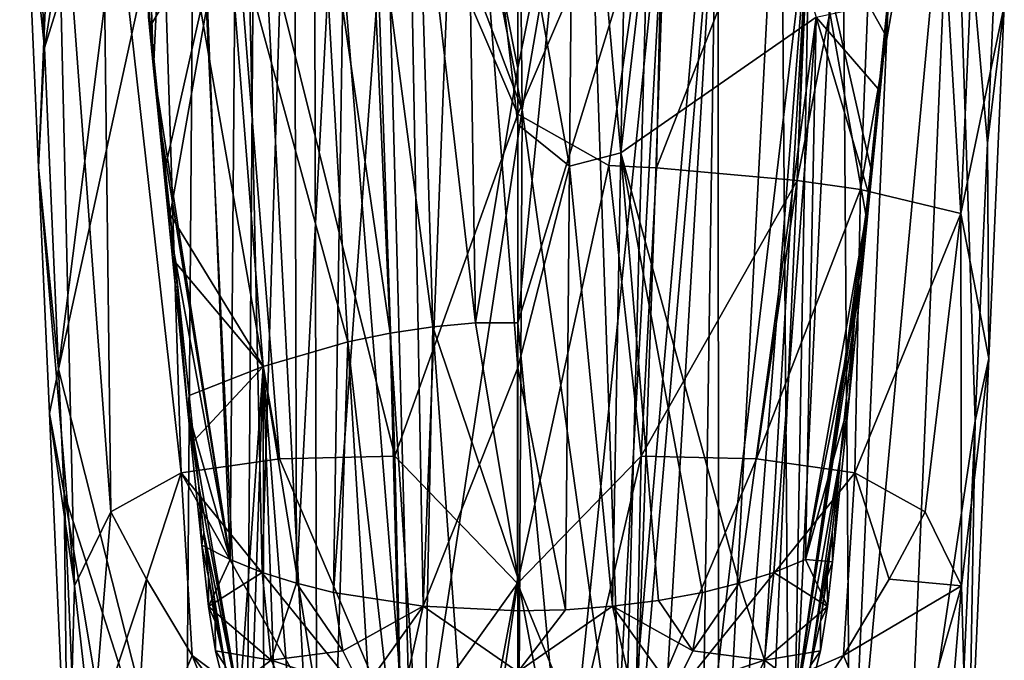
# Model space of a CAD drawing. Units: inches. Extents: x -2.82 to 2.82, y -3.28 to 3.26.
# Drawn here: x -2.72 to -1.01, y -2.03 to -0.92 of the extents above; entities that cross this region are included whole.
import ezdxf

# ---------------------------------------------------------------- set-up
doc = ezdxf.new("R2010")
doc.units = ezdxf.units.IN
doc.layers.get('0').update_dxf_attribs({"true_color": 0xc2ced6})

msp = doc.modelspace()

# ---------------------------------------------------------------- linework, layer by layer
for points in [[(-2.5313, 0.2313), (-2.4363, 0.1012), (-2.4888, -1.0051), (-2.5313, 0.2313)], [(-2.4888, -1.0051), (-2.4976, -0.9157), (-2.5313, 0.2313), (-2.4888, -1.0051)], [(-2.4363, 0.1012), (-2.3558, -1.8563), (-2.4888, -1.0051), (-2.4363, 0.1012)], [(-2.4363, 0.1012), (-2.3411, -0.009), (-2.3558, -1.8563), (-2.4363, 0.1012)], [(-2.6778, -0.9695), (-2.7211, 0.0105), (-2.7114, -0.6448), (-2.6778, -0.9695)], [(-2.7211, 0.0105), (-2.6778, -0.9695), (-2.5423, -0.1177), (-2.7211, 0.0105)], [(-2.3006, -1.8784), (-2.3558, -1.8563), (-2.3411, -0.009), (-2.3006, -1.8784)], [(-2.3411, -0.009), (-2.2456, -0.0991), (-2.3006, -1.8784), (-2.3411, -0.009)], [(-2.2408, -1.8974), (-2.3006, -1.8784), (-2.2456, -0.0991), (-2.2408, -1.8974)], [(-2.2456, -0.0991), (-2.1495, -0.1692), (-2.2408, -1.8974), (-2.2456, -0.0991)], [(-2.5185, -0.4568), (-2.5423, -0.1177), (-2.6778, -0.9695), (-2.5185, -0.4568)], [(-2.1768, -1.9132), (-2.2408, -1.8974), (-2.1495, -0.1692), (-2.1768, -1.9132)], [(-2.1495, -0.1692), (-2.0528, -0.2192), (-2.1768, -1.9132), (-2.1495, -0.1692)], [(-1.5644, -0.1692), (-1.3398, -0.9162), (-1.6784, -1.1513), (-1.5644, -0.1692)], [(-1.6784, -1.1513), (-1.6611, -0.2192), (-1.5644, -0.1692), (-1.6784, -1.1513)], [(-2.3132, -0.4453), (-2.2051, -2.5142), (-2.2112, -0.1961), (-2.3132, -0.4453)], [(-2.2051, -2.5142), (-2.04, -2.3295), (-2.2112, -0.1961), (-2.2051, -2.5142)], [(-2.04, -2.3295), (-2.0905, -0.4383), (-2.2112, -0.1961), (-2.04, -2.3295)], [(-2.0213, -1.9373), (-2.1768, -1.9132), (-2.0528, -0.2192), (-2.0213, -1.9373)], [(-2.0528, -0.2192), (-1.9554, -0.2493), (-2.0213, -1.9373), (-2.0528, -0.2192)], [(-1.8583, -0.2161), (-1.9747, -0.4366), (-1.8497, -1.0767), (-1.8583, -0.2161)], [(-1.8497, -1.0767), (-1.7393, -0.4366), (-1.8583, -0.2161), (-1.8497, -1.0767)], [(-1.6784, -1.1513), (-1.7586, -0.2493), (-1.6611, -0.2192), (-1.6784, -1.1513)], [(-1.857, -1.5238), (-2.0213, -1.9373), (-1.9554, -0.2493), (-1.857, -1.5238)], [(-1.857, -1.5238), (-1.9554, -0.2493), (-1.857, -1.1023), (-1.857, -1.5238)], [(-1.857, -1.1023), (-1.9554, -0.2493), (-1.857, -0.6808), (-1.857, -1.1023)], [(-1.7673, -1.1741), (-1.857, -0.6808), (-1.7586, -0.2493), (-1.7673, -1.1741)], [(-1.7586, -0.2493), (-1.6784, -1.1513), (-1.7673, -1.1741), (-1.7586, -0.2493)], [(-2.0905, -0.4383), (-1.8497, -1.0767), (-1.9747, -0.4366), (-2.0905, -0.4383)], [(-2.04, -2.3295), (-1.8497, -1.0767), (-2.0905, -0.4383), (-2.04, -2.3295)], [(-1.674, -2.3295), (-1.7393, -0.4366), (-1.8497, -1.0767), (-1.674, -2.3295)], [(-1.7393, -0.4366), (-1.674, -2.3295), (-1.6235, -0.4383), (-1.7393, -0.4366)], [(-1.5104, -0.4412), (-1.6235, -0.4383), (-1.674, -2.3295), (-1.5104, -0.4412)], [(-1.5104, -0.4412), (-1.674, -2.3295), (-1.5088, -2.5142), (-1.5104, -0.4412)], [(-1.4008, -0.4453), (-1.5104, -0.4412), (-1.5088, -2.5142), (-1.4008, -0.4453)], [(-2.5185, -0.4568), (-2.6778, -0.9695), (-2.6539, -1.526), (-2.5185, -0.4568)], [(-2.5185, -0.4568), (-2.6539, -1.526), (-2.4184, -0.4505), (-2.5185, -0.4568)], [(-2.6539, -1.526), (-2.4331, -2.398), (-2.4184, -0.4505), (-2.6539, -1.526)], [(-2.4184, -0.4505), (-2.4331, -2.398), (-2.3276, -2.3702), (-2.4184, -0.4505)], [(-2.4184, -0.4505), (-2.3276, -2.3702), (-2.3132, -0.4453), (-2.4184, -0.4505)], [(-2.3132, -0.4453), (-2.3276, -2.3702), (-2.2051, -2.5142), (-2.3132, -0.4453)], [(-1.5088, -2.5142), (-1.3864, -2.3702), (-1.4008, -0.4453), (-1.5088, -2.5142)], [(-1.4008, -0.4453), (-1.3864, -2.3702), (-1.2955, -0.4505), (-1.4008, -0.4453)], [(-1.2809, -2.398), (-1.2955, -0.4505), (-1.3864, -2.3702), (-1.2809, -2.398)], [(-1.2955, -0.4505), (-1.2809, -2.398), (-1.1955, -0.4568), (-1.2955, -0.4505)], [(-1.1014, -0.4642), (-1.1955, -0.4568), (-1.2809, -2.398), (-1.1014, -0.4642)], [(-1.1014, -0.4642), (-1.2809, -2.398), (-1.1856, -2.4325), (-1.1014, -0.4642)], [(-1.1014, -0.4642), (-1.1856, -2.4325), (-1.0638, -1.6158), (-1.1014, -0.4642)], [(-1.0243, -0.7061), (-1.1014, -0.4642), (-1.0427, -1.1347), (-1.0243, -0.7061)], [(-1.1014, -0.4642), (-1.0638, -1.6158), (-1.0427, -1.1347), (-1.1014, -0.4642)], [(-2.6588, -0.4805), (-2.6883, -1.1758), (-2.7114, -0.6448), (-2.6588, -0.4805)], [(-2.6883, -1.1758), (-2.6588, -0.4805), (-2.6263, -1.9017), (-2.6883, -1.1758)], [(-2.5631, -1.7735), (-2.6263, -1.9017), (-2.6588, -0.4805), (-2.5631, -1.7735)], [(-2.5788, -0.4831), (-2.5631, -1.7735), (-2.6588, -0.4805), (-2.5788, -0.4831)], [(-2.5631, -1.7735), (-2.5788, -0.4831), (-2.4413, -1.7058), (-2.5631, -1.7735)], [(-2.4802, -0.4857), (-2.4413, -1.7058), (-2.5788, -0.4831), (-2.4802, -0.4857)], [(-2.4413, -1.7058), (-2.4802, -0.4857), (-2.2707, -1.6814), (-2.4413, -1.7058)], [(-2.4802, -0.4857), (-2.3665, -0.4881), (-2.2707, -1.6814), (-2.4802, -0.4857)], [(-2.3665, -0.4881), (-2.1115, -0.491), (-2.0706, -1.6769), (-2.3665, -0.4881)], [(-2.0706, -1.6769), (-2.2707, -1.6814), (-2.3665, -0.4881), (-2.0706, -1.6769)], [(-1.857, -1.0844), (-2.1115, -0.491), (-1.857, -0.4916), (-1.857, -1.0844)], [(-1.857, -1.0844), (-2.0706, -1.6769), (-2.1115, -0.491), (-1.857, -1.0844)], [(-1.6995, -1.1732), (-1.857, -1.0844), (-1.6024, -0.491), (-1.6995, -1.1732)], [(-1.857, -1.0844), (-1.857, -0.4916), (-1.6024, -0.491), (-1.857, -1.0844)], [(-1.6024, -0.491), (-1.6164, -1.1775), (-1.6995, -1.1732), (-1.6024, -0.491)], [(-1.3475, -0.4881), (-1.3725, -1.1993), (-1.6164, -1.1775), (-1.3475, -0.4881)], [(-1.6164, -1.1775), (-1.6024, -0.491), (-1.3475, -0.4881), (-1.6164, -1.1775)], [(-1.2337, -0.4857), (-1.3725, -1.1993), (-1.3475, -0.4881), (-1.2337, -0.4857)], [(-1.2337, -0.4857), (-1.2631, -1.215), (-1.3725, -1.1993), (-1.2337, -0.4857)], [(-1.1351, -0.4831), (-1.0887, -1.2563), (-1.2631, -1.215), (-1.1351, -0.4831)], [(-1.2337, -0.4857), (-1.1351, -0.4831), (-1.2631, -1.215), (-1.2337, -0.4857)], [(-1.1351, -0.4831), (-1.055, -0.4805), (-1.0887, -1.2563), (-1.1351, -0.4831)], [(-1.0134, -0.8963), (-1.0887, -1.2563), (-1.055, -0.4805), (-1.0134, -0.8963)], [(-1.857, -0.563), (-1.9445, -0.5654), (-1.857, -1.0046), (-1.857, -0.563)], [(-1.857, -0.563), (-1.857, -1.0046), (-1.7694, -0.5675), (-1.857, -0.563)], [(-2.5316, -0.5647), (-2.4942, -0.9312), (-2.3629, -0.7079), (-2.5316, -0.5647)], [(-2.4942, -0.9312), (-2.5316, -0.5647), (-2.4976, -0.9157), (-2.4942, -0.9312)], [(-2.0312, -0.5785), (-2.1167, -0.5998), (-2.0044, -1.4528), (-2.0312, -0.5785)], [(-1.9445, -0.5654), (-2.0312, -0.5785), (-1.9305, -1.4461), (-1.9445, -0.5654)], [(-2.0044, -1.4528), (-1.9305, -1.4461), (-2.0312, -0.5785), (-2.0044, -1.4528)], [(-1.9305, -1.4461), (-1.857, -1.0046), (-1.9445, -0.5654), (-1.9305, -1.4461)], [(-1.7694, -0.5675), (-1.857, -1.4461), (-1.5973, -0.6018), (-1.7694, -0.5675)], [(-1.7694, -0.5675), (-1.857, -1.0046), (-1.857, -1.4461), (-1.7694, -0.5675)], [(-2.1167, -0.5998), (-2.2007, -0.6288), (-2.0783, -1.4638), (-2.1167, -0.5998)], [(-2.0783, -1.4638), (-2.0044, -1.4528), (-2.1167, -0.5998), (-2.0783, -1.4638)], [(-1.5973, -0.6018), (-1.857, -1.4461), (-1.7742, -2.3278), (-1.5973, -0.6018)], [(-1.7742, -2.3278), (-1.6921, -2.3203), (-1.5973, -0.6018), (-1.7742, -2.3278)], [(-1.6574, -2.3145), (-1.5973, -0.6018), (-1.6921, -2.3203), (-1.6574, -2.3145)], [(-1.5134, -0.6307), (-1.5973, -0.6018), (-1.6574, -2.3145), (-1.5134, -0.6307)], [(-2.3629, -0.7079), (-2.1521, -1.479), (-2.2007, -0.6288), (-2.3629, -0.7079)], [(-2.2007, -0.6288), (-2.1521, -1.479), (-2.0783, -1.4638), (-2.2007, -0.6288)], [(-1.5134, -0.6307), (-1.6574, -2.3145), (-1.6123, -2.3039), (-1.5134, -0.6307)], [(-1.5372, -2.2757), (-1.5134, -0.6307), (-1.6123, -2.3039), (-1.5372, -2.2757)], [(-1.5372, -2.2757), (-1.3512, -0.7098), (-1.5134, -0.6307), (-1.5372, -2.2757)], [(-2.6778, -0.9695), (-2.7114, -0.6448), (-2.6883, -1.1758), (-2.6778, -0.9695)], [(-1.857, -1.1023), (-1.857, -0.6808), (-1.7673, -1.1741), (-1.857, -1.1023)], [(-2.4688, -1.1777), (-2.3629, -0.7079), (-2.4942, -0.9312), (-2.4688, -1.1777)], [(-2.3629, -0.7079), (-2.4688, -1.1777), (-2.4603, -1.258), (-2.3629, -0.7079)], [(-2.4603, -1.258), (-2.2989, -1.5216), (-2.3629, -0.7079), (-2.4603, -1.258)], [(-2.3629, -0.7079), (-2.2989, -1.5216), (-2.1521, -1.479), (-2.3629, -0.7079)], [(-1.3512, -0.7098), (-1.5372, -2.2757), (-1.4706, -2.234), (-1.3512, -0.7098)], [(-1.3512, -0.7098), (-1.4706, -2.234), (-1.4389, -2.205), (-1.3512, -0.7098)], [(-1.3512, -0.7098), (-1.4389, -2.205), (-1.4163, -2.1788), (-1.3512, -0.7098)], [(-1.3764, -2.1128), (-1.3512, -0.7098), (-1.4163, -2.1788), (-1.3764, -2.1128)], [(-1.2536, -1.258), (-1.3512, -0.7098), (-1.3764, -2.1128), (-1.2536, -1.258)], [(-1.2452, -1.1778), (-1.3512, -0.7098), (-1.2536, -1.258), (-1.2452, -1.1778)], [(-1.221, -0.944), (-1.3512, -0.7098), (-1.2452, -1.1778), (-1.221, -0.944)], [(-1.3512, -0.7098), (-1.221, -0.944), (-1.2049, -0.7869), (-1.3512, -0.7098)], [(-1.0243, -0.7061), (-1.0427, -1.1347), (-1.0134, -0.8963), (-1.0243, -0.7061)], [(-1.221, -0.944), (-1.2136, -0.8889), (-1.2049, -0.7869), (-1.221, -0.944)], [(-1.229, -1.0445), (-1.3398, -0.9162), (-1.2136, -0.8889), (-1.229, -1.0445)], [(-1.2136, -0.8889), (-1.221, -0.944), (-1.229, -1.0445), (-1.2136, -0.8889)], [(-1.0887, -1.2563), (-1.0134, -0.8963), (-1.0402, -1.508), (-1.0887, -1.2563)], [(-1.0427, -1.1347), (-1.0402, -1.508), (-1.0134, -0.8963), (-1.0427, -1.1347)], [(-2.4976, -0.9157), (-2.4888, -1.0051), (-2.4942, -0.9312), (-2.4976, -0.9157)], [(-1.4732, -1.8974), (-1.6784, -1.1513), (-1.3398, -0.9162), (-1.4732, -1.8974)], [(-1.3398, -0.9162), (-1.4133, -1.8784), (-1.4732, -1.8974), (-1.3398, -0.9162)], [(-1.4133, -1.8784), (-1.3398, -0.9162), (-1.3582, -1.8563), (-1.4133, -1.8784)], [(-1.2472, -1.2268), (-1.3582, -1.8563), (-1.3398, -0.9162), (-1.2472, -1.2268)], [(-1.3398, -0.9162), (-1.229, -1.0445), (-1.2472, -1.2268), (-1.3398, -0.9162)], [(-2.4688, -1.1777), (-2.4942, -0.9312), (-2.4811, -1.0828), (-2.4688, -1.1777)], [(-2.4888, -1.0051), (-2.4811, -1.0828), (-2.4942, -0.9312), (-2.4888, -1.0051)], [(-1.2452, -1.1778), (-1.229, -1.0445), (-1.221, -0.944), (-1.2452, -1.1778)], [(-2.6539, -1.526), (-2.6778, -0.9695), (-2.6883, -1.1758), (-2.6539, -1.526)], [(-2.4888, -1.0051), (-2.3558, -1.8563), (-2.4811, -1.0828), (-2.4888, -1.0051)], [(-1.857, -1.4461), (-1.857, -1.0046), (-1.9305, -1.4461), (-1.857, -1.4461)], [(-1.229, -1.0445), (-1.2452, -1.1778), (-1.2472, -1.2268), (-1.229, -1.0445)], [(-2.4613, -1.2809), (-2.4811, -1.0828), (-2.3558, -1.8563), (-2.4613, -1.2809)], [(-2.4811, -1.0828), (-2.4613, -1.2809), (-2.4688, -1.1777), (-2.4811, -1.0828)], [(-2.0706, -1.6769), (-1.857, -1.0844), (-1.8575, -1.8979), (-2.0706, -1.6769)], [(-1.857, -2.5101), (-1.8497, -1.0767), (-2.04, -2.3295), (-1.857, -2.5101)], [(-1.857, -1.0844), (-1.6995, -1.1732), (-1.8575, -1.8979), (-1.857, -1.0844)], [(-1.857, -2.5101), (-1.674, -2.3295), (-1.8497, -1.0767), (-1.857, -2.5101)], [(-1.857, -1.5238), (-1.857, -1.1023), (-1.7673, -1.1741), (-1.857, -1.5238)], [(-1.0427, -1.1347), (-1.0638, -1.6158), (-1.0402, -1.508), (-1.0427, -1.1347)], [(-1.6927, -1.9373), (-1.7673, -1.1741), (-1.6784, -1.1513), (-1.6927, -1.9373)], [(-1.6784, -1.1513), (-1.6133, -1.9272), (-1.6927, -1.9373), (-1.6784, -1.1513)], [(-1.5371, -1.9132), (-1.6784, -1.1513), (-1.4732, -1.8974), (-1.5371, -1.9132)], [(-1.6133, -1.9272), (-1.6784, -1.1513), (-1.5371, -1.9132), (-1.6133, -1.9272)], [(-2.6263, -1.9017), (-2.6696, -1.6031), (-2.6883, -1.1758), (-2.6263, -1.9017)], [(-2.6539, -1.526), (-2.6883, -1.1758), (-2.6696, -1.6031), (-2.6539, -1.526)], [(-2.4603, -1.258), (-2.4688, -1.1777), (-2.4613, -1.2809), (-2.4603, -1.258)], [(-1.6995, -1.1732), (-1.6433, -1.6769), (-1.8575, -1.8979), (-1.6995, -1.1732)], [(-1.7743, -1.9433), (-1.857, -1.5238), (-1.7673, -1.1741), (-1.7743, -1.9433)], [(-1.7673, -1.1741), (-1.6927, -1.9373), (-1.7743, -1.9433), (-1.7673, -1.1741)], [(-1.6433, -1.6769), (-1.6995, -1.1732), (-1.6164, -1.1775), (-1.6433, -1.6769)], [(-1.6433, -1.6769), (-1.6164, -1.1775), (-1.3725, -1.1993), (-1.6433, -1.6769)], [(-1.2536, -1.258), (-1.2472, -1.2268), (-1.2452, -1.1778), (-1.2536, -1.258)], [(-1.3725, -1.1993), (-1.4432, -1.6814), (-1.6433, -1.6769), (-1.3725, -1.1993)], [(-1.4432, -1.6814), (-1.3725, -1.1993), (-1.2631, -1.215), (-1.4432, -1.6814)], [(-1.2726, -1.7058), (-1.4432, -1.6814), (-1.2631, -1.215), (-1.2726, -1.7058)], [(-1.3582, -1.8563), (-1.2472, -1.2268), (-1.2619, -1.3725), (-1.3582, -1.8563)], [(-1.2726, -1.7058), (-1.2631, -1.215), (-1.0887, -1.2563), (-1.2726, -1.7058)], [(-1.2472, -1.2268), (-1.2536, -1.258), (-1.2619, -1.3725), (-1.2472, -1.2268)], [(-2.4516, -1.3407), (-2.4603, -1.258), (-2.4613, -1.2809), (-2.4516, -1.3407)], [(-2.4516, -1.3407), (-2.2989, -1.5216), (-2.4603, -1.258), (-2.4516, -1.3407)], [(-1.2618, -1.3365), (-1.2536, -1.258), (-1.3764, -2.1128), (-1.2618, -1.3365)], [(-1.1508, -1.7735), (-1.2726, -1.7058), (-1.0887, -1.2563), (-1.1508, -1.7735)], [(-1.2618, -1.3365), (-1.2619, -1.3725), (-1.2536, -1.258), (-1.2618, -1.3365)], [(-1.0887, -1.2563), (-1.0876, -1.9017), (-1.1508, -1.7735), (-1.0887, -1.2563)], [(-1.0876, -1.9017), (-1.0887, -1.2563), (-1.0402, -1.508), (-1.0876, -1.9017)], [(-2.4292, -1.5988), (-2.4613, -1.2809), (-2.3558, -1.8563), (-2.4292, -1.5988)], [(-2.4613, -1.2809), (-2.4292, -1.5988), (-2.4516, -1.3407), (-2.4613, -1.2809)], [(-2.2989, -1.5216), (-2.4516, -1.3407), (-2.4273, -1.572), (-2.2989, -1.5216)], [(-2.4292, -1.5988), (-2.4273, -1.572), (-2.4516, -1.3407), (-2.4292, -1.5988)], [(-1.2618, -1.3365), (-1.3764, -2.1128), (-1.273, -1.442), (-1.2618, -1.3365)], [(-1.2619, -1.3725), (-1.2618, -1.3365), (-1.273, -1.442), (-1.2619, -1.3725)], [(-1.2619, -1.3725), (-1.2837, -1.5883), (-1.3582, -1.8563), (-1.2619, -1.3725)], [(-1.2619, -1.3725), (-1.273, -1.442), (-1.2837, -1.5883), (-1.2619, -1.3725)], [(-1.857, -1.8877), (-1.9305, -1.4461), (-2.0044, -1.4528), (-1.857, -1.8877)], [(-1.9305, -1.4461), (-1.857, -1.8877), (-1.857, -1.4461), (-1.9305, -1.4461)], [(-1.857, -1.8877), (-1.7742, -2.3278), (-1.857, -1.4461), (-1.857, -1.8877)], [(-1.2982, -1.6808), (-1.273, -1.442), (-1.3764, -2.1128), (-1.2982, -1.6808)], [(-1.2837, -1.5883), (-1.273, -1.442), (-1.2982, -1.6808), (-1.2837, -1.5883)], [(-2.0783, -1.4638), (-2.1521, -1.479), (-2.0566, -2.3145), (-2.0783, -1.4638)], [(-2.0783, -1.4638), (-2.0219, -2.3203), (-2.0044, -1.4528), (-2.0783, -1.4638)], [(-2.0566, -2.3145), (-2.0219, -2.3203), (-2.0783, -1.4638), (-2.0566, -2.3145)], [(-2.0044, -1.4528), (-2.0219, -2.3203), (-1.9398, -2.3276), (-2.0044, -1.4528)], [(-1.9398, -2.3276), (-1.857, -1.8877), (-2.0044, -1.4528), (-1.9398, -2.3276)], [(-2.1521, -1.479), (-2.2989, -1.5216), (-2.1769, -2.2759), (-2.1521, -1.479)], [(-2.1018, -2.3039), (-2.1521, -1.479), (-2.1769, -2.2759), (-2.1018, -2.3039)], [(-2.0566, -2.3145), (-2.1521, -1.479), (-2.1018, -2.3039), (-2.0566, -2.3145)], [(-1.0876, -1.9017), (-1.0402, -1.508), (-1.076, -2.3205), (-1.0876, -1.9017)], [(-1.0638, -1.6158), (-1.076, -2.3205), (-1.0402, -1.508), (-1.0638, -1.6158)], [(-2.644, -1.7416), (-2.6539, -1.526), (-2.6696, -1.6031), (-2.644, -1.7416)], [(-2.6539, -1.526), (-2.644, -1.7416), (-2.4331, -2.398), (-2.6539, -1.526)], [(-2.4273, -1.572), (-2.4189, -1.6505), (-2.2989, -1.5216), (-2.4273, -1.572)], [(-2.3397, -2.1082), (-2.2989, -1.5216), (-2.4189, -1.6505), (-2.3397, -2.1082)], [(-2.3397, -2.1082), (-2.3194, -2.1469), (-2.2989, -1.5216), (-2.3397, -2.1082)], [(-2.3194, -2.1469), (-2.2977, -2.1788), (-2.2989, -1.5216), (-2.3194, -2.1469)], [(-2.275, -2.205), (-2.2434, -2.234), (-2.2989, -1.5216), (-2.275, -2.205)], [(-2.2434, -2.234), (-2.1769, -2.2759), (-2.2989, -1.5216), (-2.2434, -2.234)], [(-2.275, -2.205), (-2.2989, -1.5216), (-2.2977, -2.1788), (-2.275, -2.205)], [(-1.857, -1.5238), (-1.857, -1.9453), (-2.0213, -1.9373), (-1.857, -1.5238)], [(-1.7743, -1.9433), (-1.857, -1.9453), (-1.857, -1.5238), (-1.7743, -1.9433)], [(-2.4292, -1.5988), (-2.4189, -1.6505), (-2.4273, -1.572), (-2.4292, -1.5988)], [(-2.6263, -1.9017), (-2.6374, -2.3247), (-2.6696, -1.6031), (-2.6263, -1.9017)], [(-2.644, -1.7416), (-2.6696, -1.6031), (-2.6374, -2.3247), (-2.644, -1.7416)], [(-2.4054, -1.8311), (-2.4292, -1.5988), (-2.3558, -1.8563), (-2.4054, -1.8311)], [(-2.4292, -1.5988), (-2.4054, -1.8311), (-2.4106, -1.729), (-2.4292, -1.5988)], [(-2.4292, -1.5988), (-2.4106, -1.729), (-2.4189, -1.6505), (-2.4292, -1.5988)], [(-1.3582, -1.8563), (-1.2837, -1.5883), (-1.3115, -1.8602), (-1.3582, -1.8563)], [(-1.2837, -1.5883), (-1.2982, -1.6808), (-1.3115, -1.8602), (-1.2837, -1.5883)], [(-1.1856, -2.4325), (-1.1102, -2.6394), (-1.0638, -1.6158), (-1.1856, -2.4325)], [(-1.0638, -1.6158), (-1.1102, -2.6394), (-1.076, -2.3205), (-1.0638, -1.6158)], [(-2.4189, -1.6505), (-2.4106, -1.729), (-2.3397, -2.1082), (-2.4189, -1.6505)], [(-2.4413, -1.7058), (-2.2707, -1.6814), (-2.0589, -2.1786), (-2.4413, -1.7058)], [(-2.0706, -1.6769), (-2.0589, -2.1786), (-2.2707, -1.6814), (-2.0706, -1.6769)], [(-2.0706, -1.6769), (-1.8575, -1.8979), (-2.0589, -2.1786), (-2.0706, -1.6769)], [(-1.8575, -1.8979), (-1.6433, -1.6769), (-1.7538, -2.1514), (-1.8575, -1.8979)], [(-1.6433, -1.6769), (-1.6539, -2.1787), (-1.7538, -2.1514), (-1.6433, -1.6769)], [(-1.6433, -1.6769), (-1.4432, -1.6814), (-1.6539, -2.1787), (-1.6433, -1.6769)], [(-1.6539, -2.1787), (-1.4432, -1.6814), (-1.2726, -1.7058), (-1.6539, -2.1787)], [(-1.3764, -2.1128), (-1.3494, -2.0401), (-1.2982, -1.6808), (-1.3764, -2.1128)], [(-1.3494, -2.0401), (-1.312, -1.8092), (-1.2982, -1.6808), (-1.3494, -2.0401)], [(-1.3115, -1.8602), (-1.2982, -1.6808), (-1.312, -1.8092), (-1.3115, -1.8602)], [(-2.4413, -1.7058), (-2.501, -1.8905), (-2.5631, -1.7735), (-2.4413, -1.7058)], [(-2.4219, -2.0223), (-2.501, -1.8905), (-2.4413, -1.7058), (-2.4219, -2.0223)], [(-2.4219, -2.0223), (-2.4413, -1.7058), (-2.1484, -2.2272), (-2.4219, -2.0223)], [(-2.0589, -2.1786), (-2.1484, -2.2272), (-2.4413, -1.7058), (-2.0589, -2.1786)], [(-1.2726, -1.7058), (-1.2921, -2.0223), (-1.6539, -2.1787), (-1.2726, -1.7058)], [(-1.2726, -1.7058), (-1.213, -1.8905), (-1.2921, -2.0223), (-1.2726, -1.7058)], [(-1.2726, -1.7058), (-1.1508, -1.7735), (-1.213, -1.8905), (-1.2726, -1.7058)], [(-2.6227, -2.2369), (-2.644, -1.7416), (-2.6374, -2.3247), (-2.6227, -2.2369)], [(-2.644, -1.7416), (-2.6227, -2.2369), (-2.5283, -2.4325), (-2.644, -1.7416)], [(-2.4331, -2.398), (-2.644, -1.7416), (-2.5283, -2.4325), (-2.4331, -2.398)], [(-2.4019, -1.8093), (-2.3397, -2.1082), (-2.4106, -1.729), (-2.4019, -1.8093)], [(-2.4054, -1.8311), (-2.4019, -1.8093), (-2.4106, -1.729), (-2.4054, -1.8311)], [(-2.6263, -1.9017), (-2.5631, -1.7735), (-2.5955, -2.1728), (-2.6263, -1.9017)], [(-2.5631, -1.7735), (-2.501, -1.8905), (-2.5955, -2.1728), (-2.5631, -1.7735)], [(-1.1508, -1.7735), (-1.0876, -1.9017), (-1.213, -1.8905), (-1.1508, -1.7735)], [(-2.3934, -1.8859), (-2.4019, -1.8093), (-2.4054, -1.8311), (-2.3934, -1.8859)], [(-2.3397, -2.1082), (-2.4019, -1.8093), (-2.3646, -2.0401), (-2.3397, -2.1082)], [(-2.3646, -2.0401), (-2.4019, -1.8093), (-2.3934, -1.8859), (-2.3646, -2.0401)], [(-1.3494, -2.0401), (-1.332, -1.9638), (-1.312, -1.8092), (-1.3494, -2.0401)], [(-1.312, -1.8092), (-1.332, -1.9638), (-1.3206, -1.886), (-1.312, -1.8092)], [(-1.3115, -1.8602), (-1.312, -1.8092), (-1.3206, -1.886), (-1.3115, -1.8602)], [(-2.3558, -1.8563), (-2.3938, -1.9378), (-2.4054, -1.8311), (-2.3558, -1.8563)], [(-2.4054, -1.8311), (-2.3938, -1.9378), (-2.3934, -1.8859), (-2.4054, -1.8311)], [(-2.3558, -1.8563), (-2.3006, -1.8784), (-2.3938, -1.9378), (-2.3558, -1.8563)], [(-1.3582, -1.8563), (-1.3202, -1.9378), (-1.4133, -1.8784), (-1.3582, -1.8563)], [(-1.3115, -1.8602), (-1.3202, -1.9378), (-1.3582, -1.8563), (-1.3115, -1.8602)], [(-1.3206, -1.886), (-1.3202, -1.9378), (-1.3115, -1.8602), (-1.3206, -1.886)], [(-2.523, -2.2654), (-2.5955, -2.1728), (-2.501, -1.8905), (-2.523, -2.2654)], [(-2.501, -1.8905), (-2.4219, -2.0223), (-2.523, -2.2654), (-2.501, -1.8905)], [(-2.3006, -1.8784), (-2.2848, -2.0307), (-2.3938, -1.9378), (-2.3006, -1.8784)], [(-2.3819, -1.9638), (-2.3934, -1.8859), (-2.3938, -1.9378), (-2.3819, -1.9638)], [(-2.3934, -1.8859), (-2.3819, -1.9638), (-2.3646, -2.0401), (-2.3934, -1.8859)], [(-2.2408, -1.8974), (-2.2848, -2.0307), (-2.3006, -1.8784), (-2.2408, -1.8974)], [(-1.857, -2.3292), (-1.857, -1.8877), (-1.9398, -2.3276), (-1.857, -2.3292)], [(-1.7742, -2.3278), (-1.857, -1.8877), (-1.857, -2.3292), (-1.7742, -2.3278)], [(-1.4291, -2.0307), (-1.4732, -1.8974), (-1.4133, -1.8784), (-1.4291, -2.0307)], [(-1.3202, -1.9378), (-1.4291, -2.0307), (-1.4133, -1.8784), (-1.3202, -1.9378)], [(-1.3202, -1.9378), (-1.3206, -1.886), (-1.332, -1.9638), (-1.3202, -1.9378)], [(-1.0876, -1.9017), (-1.2921, -2.0223), (-1.213, -1.8905), (-1.0876, -1.9017)], [(-2.6263, -1.9017), (-2.5955, -2.1728), (-2.6374, -2.3247), (-2.6263, -1.9017)], [(-2.2848, -2.0307), (-2.2408, -1.8974), (-2.1606, -2.0142), (-2.2848, -2.0307)], [(-2.1768, -1.9132), (-2.1606, -2.0142), (-2.2408, -1.8974), (-2.1768, -1.9132)], [(-1.8938, -2.142), (-2.0589, -2.1786), (-1.8575, -1.8979), (-1.8938, -2.142)], [(-1.7538, -2.1514), (-1.8938, -2.142), (-1.8575, -1.8979), (-1.7538, -2.1514)], [(-1.4732, -1.8974), (-1.4291, -2.0307), (-1.5534, -2.0142), (-1.4732, -1.8974)], [(-1.4732, -1.8974), (-1.5534, -2.0142), (-1.5371, -1.9132), (-1.4732, -1.8974)], [(-1.0876, -1.9017), (-1.1909, -2.2654), (-1.2921, -2.0223), (-1.0876, -1.9017)], [(-1.1909, -2.2654), (-1.0876, -1.9017), (-1.1378, -2.5116), (-1.1909, -2.2654)], [(-1.0876, -1.9017), (-1.076, -2.3205), (-1.1378, -2.5116), (-1.0876, -1.9017)], [(-2.0213, -1.9373), (-2.1606, -2.0142), (-2.1768, -1.9132), (-2.0213, -1.9373)], [(-1.5534, -2.0142), (-1.6927, -1.9373), (-1.6133, -1.9272), (-1.5534, -2.0142)], [(-1.6133, -1.9272), (-1.5371, -1.9132), (-1.5534, -2.0142), (-1.6133, -1.9272)], [(-2.2848, -2.0307), (-2.3816, -2.0145), (-2.3938, -1.9378), (-2.2848, -2.0307)], [(-2.3938, -1.9378), (-2.3816, -2.0145), (-2.3819, -1.9638), (-2.3938, -1.9378)], [(-2.1606, -2.0142), (-2.0213, -1.9373), (-2.1261, -2.0837), (-2.1606, -2.0142)], [(-2.1261, -2.0837), (-2.0213, -1.9373), (-2.0643, -2.1272), (-2.1261, -2.0837)], [(-2.0643, -2.1272), (-2.0213, -1.9373), (-1.857, -2.051), (-2.0643, -2.1272)], [(-1.857, -1.9453), (-1.857, -2.051), (-2.0213, -1.9373), (-1.857, -1.9453)], [(-1.857, -2.051), (-1.6927, -1.9373), (-1.6496, -2.1272), (-1.857, -2.051)], [(-1.6927, -1.9373), (-1.857, -2.051), (-1.7743, -1.9433), (-1.6927, -1.9373)], [(-1.857, -1.9453), (-1.7743, -1.9433), (-1.857, -2.051), (-1.857, -1.9453)], [(-1.5878, -2.0837), (-1.6927, -1.9373), (-1.5534, -2.0142), (-1.5878, -2.0837)], [(-1.6927, -1.9373), (-1.5878, -2.0837), (-1.6496, -2.1272), (-1.6927, -1.9373)], [(-1.4291, -2.0307), (-1.3202, -1.9378), (-1.3323, -2.0145), (-1.4291, -2.0307)], [(-1.332, -1.9638), (-1.3323, -2.0145), (-1.3202, -1.9378), (-1.332, -1.9638)], [(-2.3646, -2.0401), (-2.3819, -1.9638), (-2.3816, -2.0145), (-2.3646, -2.0401)], [(-1.3323, -2.0145), (-1.332, -1.9638), (-1.3494, -2.0401), (-1.3323, -2.0145)], [(-2.2848, -2.0307), (-2.3627, -2.0893), (-2.3816, -2.0145), (-2.2848, -2.0307)], [(-2.3816, -2.0145), (-2.3627, -2.0893), (-2.3646, -2.0401), (-2.3816, -2.0145)], [(-2.2848, -2.0307), (-2.1606, -2.0142), (-2.1261, -2.0837), (-2.2848, -2.0307)], [(-1.5878, -2.0837), (-1.5534, -2.0142), (-1.4291, -2.0307), (-1.5878, -2.0837)], [(-1.3323, -2.0145), (-1.3512, -2.0893), (-1.4291, -2.0307), (-1.3323, -2.0145)], [(-1.3494, -2.0401), (-1.3512, -2.0893), (-1.3323, -2.0145), (-1.3494, -2.0401)], [(-2.523, -2.2654), (-2.4219, -2.0223), (-2.2848, -2.3665), (-2.523, -2.2654)], [(-2.1484, -2.2272), (-2.2205, -2.2858), (-2.4219, -2.0223), (-2.1484, -2.2272)], [(-2.4219, -2.0223), (-2.2205, -2.2858), (-2.2848, -2.3665), (-2.4219, -2.0223)], [(-2.3627, -2.0893), (-2.2848, -2.0307), (-2.2322, -2.1465), (-2.3627, -2.0893)], [(-2.1261, -2.0837), (-2.2322, -2.1465), (-2.2848, -2.0307), (-2.1261, -2.0837)], [(-1.3849, -2.1588), (-1.6539, -2.1787), (-1.2921, -2.0223), (-1.3849, -2.1588)], [(-1.4291, -2.0307), (-1.4817, -2.1465), (-1.5878, -2.0837), (-1.4291, -2.0307)], [(-1.4817, -2.1465), (-1.4291, -2.0307), (-1.3512, -2.0893), (-1.4817, -2.1465)], [(-1.1909, -2.2654), (-1.3849, -2.1588), (-1.2921, -2.0223), (-1.1909, -2.2654)]]:
    msp.add_lwpolyline(points)

doc.saveas('drawing.dxf')
